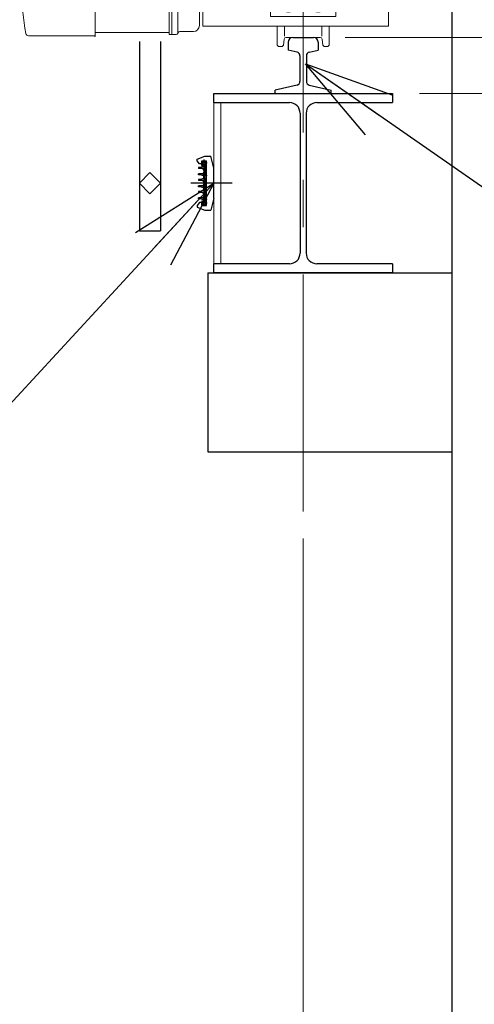
# Model space of a CAD drawing. Units: millimetres. Extents: x -185 to 185, y -134 to 137.
# Drawn here: x 41 to 56, y -34 to -1 of the extents above; entities that cross this region are included whole.
import ezdxf

# ---------------------------------------------------------------- set-up
doc = ezdxf.new("R2010")
doc.units = ezdxf.units.MM
doc.header["$LTSCALE"] = 0.25
doc.linetypes.add('CENTER', pattern=[50.8, 31.75, -6.35, 6.35, -6.35])
doc.linetypes.add('DIVIDE', pattern=[31.75, 12.7, -6.35, 0, -6.35, 0, -6.35])
doc.layers.add('Layer0016', color=7, linetype='Continuous')
doc.styles.add('dcStyle0', font='txt.shx', dxfattribs={"width": 0.702703, "bigfont": 'bigfont'})
doc.dimstyles.new('dc_Rotated', dxfattribs={"dimtxt": 3, "dimasz": 3.000002, "dimexe": 0.6, "dimexo": 0.9, "dimgap": 0.9, "dimtad": 3, "dimdsep": 46, "dimtxsty": 'dcStyle0', "dimblk1": 'OPEN30', "dimblk2": 'OPEN30', "dimsah": 1, "dimcen": 0.09, "dimclrd": 91, "dimclre": 91, "dimclrt": 7, "dimadec": 0, "dimazin": 2, "dimtfac": 1, "dimtdec": 4, "dimtmove": 0, "dimatfit": 3, "dimfxl": 1, "dimarcsym": 0})

# ---------------------------------------------------------------- blocks, each defined once
blk = doc.blocks.new('DC_GROUP_HSOI2809-R0_48')
at = {"layer": 'Layer0016', "color": 150, "linetype": 'Continuous', "lineweight": 25}
for p, q in [((46.565, -5.854), (46.815, -5.759)), ((46.565, -5.914), (46.565, -5.854)), ((46.635, -6.014), (46.565, -5.914)), ((46.715, -5.914), (46.715, -6.014)), ((46.715, -5.914), (46.875, -5.914)), ((46.715, -6.064), (46.715, -5.914)), ((46.715, -5.914), (46.795, -5.914)), ((46.735, -6.044), (46.735, -5.934)), ((46.735, -5.934), (46.795, -5.934)), ((46.815, -5.759), (47.015, -5.759)), ((46.875, -7.404), (46.875, -5.914)), ((47.115, -6.159), (47.015, -5.759)), ((46.605, -6.139), (46.605, -6.169)), ((46.665, -6.139), (46.605, -6.139)), ((46.759, -6.169), (46.605, -6.169)), ((46.715, -6.014), (46.635, -6.014)), ((46.78, -6.099), (46.665, -6.139)), ((46.715, -6.064), (46.78, -6.064)), ((46.795, -6.044), (46.735, -6.044)), ((46.755, -6.159), (46.783, -6.148)), ((46.795, -6.259), (46.755, -6.159)), ((46.795, -6.259), (46.755, -6.359)), ((46.78, -6.064), (46.78, -6.099)), ((46.827, -6.259), (46.783, -6.148)), ((46.827, -6.259), (46.783, -6.37)), ((46.81, -6.064), (46.81, -6.099)), ((46.865, -6.099), (46.81, -6.099)), ((46.865, -6.139), (46.811, -6.139)), ((46.811, -6.139), (46.859, -6.259)), ((46.811, -6.379), (46.859, -6.259)), ((46.875, -6.129), (46.875, -6.109)), ((47.115, -7.159), (47.115, -6.159)), ((46.605, -6.379), (46.605, -6.349)), ((46.759, -6.349), (46.605, -6.349)), ((46.665, -6.379), (46.605, -6.379)), ((46.605, -6.539), (46.605, -6.569)), ((46.665, -6.539), (46.605, -6.539)), ((46.759, -6.569), (46.605, -6.569)), ((46.78, -6.419), (46.665, -6.379)), ((46.78, -6.499), (46.665, -6.539)), ((46.755, -6.359), (46.783, -6.37)), ((46.755, -6.559), (46.783, -6.548)), ((46.795, -6.659), (46.755, -6.559)), ((46.78, -6.499), (46.78, -6.419)), ((46.827, -6.659), (46.783, -6.548)), ((46.865, -6.419), (46.81, -6.419)), ((46.81, -6.419), (46.81, -6.499)), ((46.865, -6.499), (46.81, -6.499)), ((46.865, -6.379), (46.811, -6.379)), ((46.865, -6.539), (46.811, -6.539)), ((46.811, -6.539), (46.859, -6.659)), ((46.875, -6.389), (46.875, -6.409)), ((46.875, -6.529), (46.875, -6.509)), ((46.605, -6.779), (46.605, -6.749)), ((46.759, -6.749), (46.605, -6.749)), ((46.665, -6.779), (46.605, -6.779)), ((46.78, -6.819), (46.665, -6.779)), ((46.78, -6.899), (46.665, -6.939)), ((46.795, -6.659), (46.755, -6.759)), ((46.755, -6.759), (46.783, -6.77)), ((46.78, -6.899), (46.78, -6.819)), ((46.827, -6.659), (46.783, -6.77)), ((46.865, -6.819), (46.81, -6.819)), ((46.81, -6.899), (46.81, -6.819)), ((46.865, -6.899), (46.81, -6.899)), ((46.811, -6.779), (46.859, -6.659)), ((46.865, -6.779), (46.811, -6.779)), ((46.875, -6.789), (46.875, -6.809)), ((46.875, -6.929), (46.875, -6.909)), ((46.605, -6.939), (46.605, -6.969)), ((46.665, -6.939), (46.605, -6.939)), ((46.759, -6.969), (46.605, -6.969)), ((46.605, -7.179), (46.605, -7.149)), ((46.759, -7.149), (46.605, -7.149)), ((46.665, -7.179), (46.605, -7.179)), ((46.78, -7.219), (46.665, -7.179)), ((46.715, -7.254), (46.78, -7.254)), ((46.715, -7.254), (46.715, -7.404)), ((46.755, -6.959), (46.783, -6.948)), ((46.795, -7.059), (46.755, -6.959)), ((46.795, -7.059), (46.755, -7.159)), ((46.755, -7.159), (46.783, -7.17)), ((46.78, -7.254), (46.78, -7.219)), ((46.827, -7.059), (46.783, -6.948)), ((46.827, -7.059), (46.783, -7.17)), ((46.865, -7.219), (46.81, -7.219)), ((46.81, -7.254), (46.81, -7.219)), ((46.865, -6.939), (46.811, -6.939)), ((46.811, -6.939), (46.859, -7.059)), ((46.811, -7.179), (46.859, -7.059)), ((46.865, -7.179), (46.811, -7.179)), ((46.875, -7.189), (46.875, -7.209)), ((47.115, -7.159), (47.015, -7.559)), ((46.635, -7.304), (46.565, -7.404)), ((46.565, -7.404), (46.565, -7.464)), ((46.565, -7.464), (46.815, -7.559)), ((46.715, -7.304), (46.635, -7.304)), ((46.715, -7.404), (46.715, -7.304)), ((46.715, -7.404), (46.875, -7.404)), ((46.715, -7.404), (46.795, -7.404)), ((46.795, -7.274), (46.735, -7.274)), ((46.735, -7.274), (46.735, -7.384)), ((46.735, -7.384), (46.795, -7.384)), ((46.815, -7.559), (47.015, -7.559))]:
    blk.add_line(p, q, dxfattribs=at)
at = {"layer": 'Layer0016', "color": 150, "linetype": 'CENTER', "lineweight": 25}
for p, q in [((46.795, -7.424), (46.795, -5.863)), ((46.891, -5.989), (46.7, -5.989)), ((47.735, -6.659), (46.348, -6.659)), ((46.891, -7.329), (46.7, -7.329))]:
    blk.add_line(p, q, dxfattribs=at)
at = {"layer": 'Layer0016', "color": 150, "linetype": 'Continuous', "lineweight": 25}
for centre, radius, start, end in [((46.8, -5.989), 0.0752, 277.7119, 93.6952), ((46.8, -5.989), 0.0552, 265.6863, 94.3137), ((46.865, -6.109), 0.01, 0, 90), ((46.865, -6.129), 0.01, 270, 0), ((46.865, -6.389), 0.01, 0, 90), ((46.865, -6.409), 0.01, 270, 0), ((46.865, -6.509), 0.01, 0, 90), ((46.865, -6.529), 0.01, 270, 0), ((46.865, -6.789), 0.01, 0, 90), ((46.865, -6.809), 0.01, 270, 0), ((46.865, -6.909), 0.01, 0, 90), ((46.8, -7.329), 0.0752, 266.3048, 82.2336), ((46.865, -6.929), 0.01, 270, 0), ((46.865, -7.189), 0.01, 0, 90), ((46.865, -7.209), 0.01, 270, 0), ((46.8, -7.329), 0.0552, 265.6863, 94.3137)]:
    blk.add_arc(centre, radius, start, end, dxfattribs=at)
blk = doc.blocks.new('DC_GROUP_HSOI2809-R0_49')
at = {"layer": 'Layer0016', "color": 150, "linetype": 'Continuous', "lineweight": 13}
for p, q in [((47.355, -3.959), (47.115, -3.959)), ((47.115, -3.959), (47.115, -9.359)), ((47.355, -9.359), (47.355, -3.959)), ((47.115, -9.359), (47.355, -9.359))]:
    blk.add_line(p, q, dxfattribs=at)
blk = doc.blocks.new('DC_GROUP_HSOI2809-R0_47')
at = {"layer": 'Layer0016', "linetype": 'Continuous'}
for name in ['DC_GROUP_HSOI2809-R0_49', 'DC_GROUP_HSOI2809-R0_48']:
    blk.add_blockref(name, (0, 0), dxfattribs=at)
blk = doc.blocks.new('_Open30')
at = {"color": 0, "linetype": 'ByBlock', "lineweight": -2}
for p, q in [((-1, 0.267949), (0, 0)), ((0, 0), (-1, -0.267949)), ((0, 0), (-1, 0))]:
    blk.add_line(p, q, dxfattribs=at)
blk = doc.blocks.new('*D32')
at = {"layer": 'Layer0016', "color": 91, "linetype": 'Continuous', "lineweight": 13}
for p, q in [((51.52, -1.779), (75.793, -1.779)), ((75.193, -3.659), (75.193, -1.779)), ((54.015, -3.659), (75.793, -3.659)), ((75.193, -9.857), (75.193, -3.659))]:
    blk.add_line(p, q, dxfattribs=at)
at = {"layer": 'Layer0016', "color": 91, "xscale": 3.000002807615286, "yscale": 2.999989368223643, "rotation": 90}
blk.add_blockref('_Open30', (75.193, -3.659), dxfattribs=at)
at = {"layer": 'Layer0016', "color": 7, "insert": (74.293, -4.757), "char_height": 3, "width": 9.75, "attachment_point": 9, "rotation": 90, "style": 'dcStyle0'}
blk.add_mtext('\\T1.00;94', dxfattribs=at)
blk = doc.blocks.new('*D33')
at = {"layer": 'Layer0016', "color": 91, "linetype": 'Continuous', "lineweight": 13}
for p, q in [((52.215, 10.001), (75.793, 10.001)), ((75.193, -1.779), (75.193, 10.001)), ((51.52, -1.779), (75.793, -1.779))]:
    blk.add_line(p, q, dxfattribs=at)
at = {"layer": 'Layer0016', "color": 91, "xscale": 3.000002807615286, "yscale": 2.999989368223643}
for p, rotation in [((75.193, 10.001), 90), ((75.193, -1.779), 270)]:
    blk.add_blockref('_Open30', p, dxfattribs=dict(at, rotation=rotation))
at = {"layer": 'Layer0016', "color": 7, "insert": (74.293, 4.111), "char_height": 3, "width": 12.75, "attachment_point": 8, "rotation": 90, "style": 'dcStyle0'}
blk.add_mtext('\\T1.00;589', dxfattribs=at)
blk = doc.blocks.new('*D35')
at = {"layer": 'Layer0016', "color": 91, "linetype": 'Continuous', "lineweight": 13}
for p, q in [((51.52, -1.779), (83.793, -1.779)), ((83.193, -85.999), (83.193, -1.779)), ((61.015, -85.999), (83.793, -85.999))]:
    blk.add_line(p, q, dxfattribs=at)
at = {"layer": 'Layer0016', "color": 91, "xscale": 3.000002807615286, "yscale": 2.999989368223643}
for p, rotation in [((83.193, -1.779), 90), ((83.193, -85.999), 270)]:
    blk.add_blockref('_Open30', p, dxfattribs=dict(at, rotation=rotation))
at = {"layer": 'Layer0016', "color": 7, "insert": (82.293, -43.989), "char_height": 3, "width": 24.75, "attachment_point": 8, "rotation": 90, "style": 'dcStyle0'}
blk.add_mtext('\\T1.00;FL+6411', dxfattribs=at)
blk = doc.blocks.new('*D36')
at = {"layer": 'Layer0016', "color": 91, "linetype": 'Continuous', "lineweight": 13}
for p, q in [((56.015, 14.221), (83.793, 14.221)), ((83.193, -1.779), (83.193, 14.221)), ((51.52, -1.779), (83.793, -1.779))]:
    blk.add_line(p, q, dxfattribs=at)
at = {"layer": 'Layer0016', "color": 91, "xscale": 3.000002807615286, "yscale": 2.999989368223643}
for p, rotation in [((83.193, 14.221), 90), ((83.193, -1.779), 270)]:
    blk.add_blockref('_Open30', p, dxfattribs=dict(at, rotation=rotation))
at = {"layer": 'Layer0016', "color": 7, "insert": (82.293, 6.221), "char_height": 3, "width": 18.75, "attachment_point": 8, "rotation": 90, "style": 'dcStyle0'}
blk.add_mtext('\\T1.00;800以上', dxfattribs=at)
blk = doc.blocks.new('*D43')
at = {"layer": 'Layer0016', "color": 91, "linetype": 'Continuous', "lineweight": 13}
for p, q in [((29.115, -12.979), (29.115, -59.798)), ((50.115, -18.559), (50.115, -59.798)), ((29.115, -59.198), (50.115, -59.198))]:
    blk.add_line(p, q, dxfattribs=at)
at = {"layer": 'Layer0016', "color": 91, "xscale": 3.000002807615286, "yscale": 2.999989368223643}
for p, rotation in [((29.115, -59.198), 180), ((50.115, -59.198), 360)]:
    blk.add_blockref('_Open30', p, dxfattribs=dict(at, rotation=rotation))
at = {"layer": 'Layer0016', "color": 7, "insert": (39.615, -58.298), "char_height": 3, "width": 15.75, "attachment_point": 8, "style": 'dcStyle0'}
blk.add_mtext('\\T1.00;1050', dxfattribs=at)
blk = doc.blocks.new('*D44')
at = {"layer": 'Layer0016', "color": 91, "linetype": 'Continuous', "lineweight": 13}
for p, q in [((-129.885, -18.559), (-129.885, -67.798)), ((50.115, -18.559), (50.115, -67.798)), ((-129.885, -67.198), (50.115, -67.198))]:
    blk.add_line(p, q, dxfattribs=at)
at = {"layer": 'Layer0016', "color": 91, "xscale": 3.000002807615286, "yscale": 2.999989368223643}
for p, rotation in [((-129.885, -67.198), 180), ((50.115, -67.198), 360)]:
    blk.add_blockref('_Open30', p, dxfattribs=dict(at, rotation=rotation))
at = {"layer": 'Layer0016', "color": 7, "insert": (-64.562, -66.298), "char_height": 3, "width": 42.75, "attachment_point": 8, "style": 'dcStyle0'}
blk.add_mtext('\\T1.00;走行レールスパン\u30009000', dxfattribs=at)
blk = doc.blocks.new('DC_GROUP_HSOI2809-R0_21')
at = {"layer": 'Layer0016', "color": 91, "linetype": 'Continuous', "lineweight": 25}
blk.add_line((47.115, -6.659), (22.314, -33.508), dxfattribs=at)
at = {"layer": 'Layer0016', "color": 91, "xscale": 3.000002807615286, "yscale": 2.999989368223643, "rotation": 47.27048711070299}
blk.add_blockref('_Open30', (47.115, -6.659), dxfattribs=at)
blk = doc.blocks.new('DC_GROUP_HSOI2809-R0_28')
at = {"layer": 'Layer0016', "color": 30, "linetype": 'Continuous', "lineweight": 18}
for p, q in [((47.679, 2.661), (47.655, 2.647)), ((47.655, 2.647), (47.655, 2.511)), ((47.931, 2.661), (47.679, 2.661)), ((47.73, 2.661), (47.73, 2.551)), ((47.88, 2.661), (47.88, 2.551)), ((47.931, 2.661), (47.955, 2.647)), ((47.955, 2.647), (47.955, 2.511)), ((51.779, 2.661), (51.755, 2.647)), ((51.755, 2.647), (51.755, 2.511)), ((52.031, 2.661), (51.779, 2.661)), ((51.83, 2.661), (51.83, 2.551)), ((51.98, 2.661), (51.98, 2.551)), ((52.031, 2.661), (52.055, 2.647)), ((52.055, 2.647), (52.055, 2.511)), ((47.505, 2.511), (52.205, 2.511)), ((47.505, 2.511), (47.505, 2.421)), ((47.505, 2.421), (52.205, 2.421)), ((47.955, 2.551), (47.655, 2.551)), ((47.955, 2.511), (47.655, 2.511)), ((47.675, 2.421), (47.675, 1.981)), ((47.675, 2.421), (47.935, 2.421)), ((47.935, 2.421), (47.935, 1.981)), ((52.055, 2.551), (51.755, 2.551)), ((52.055, 2.511), (51.755, 2.511)), ((52.035, 2.421), (51.775, 2.421)), ((51.775, 2.421), (51.775, 1.981)), ((52.035, 2.421), (52.035, 1.981)), ((52.205, 2.511), (52.205, 2.421)), ((46.755, 1.981), (46.755, -1.399)), ((52.975, 1.981), (46.755, 1.981)), ((52.975, -1.399), (52.975, 1.981)), ((40.809, 1.711), (40.809, 1.321)), ((40.865, 1.767), (43.119, 1.767)), ((43.145, 1.787), (43.129, 1.787)), ((43.129, 1.777), (43.129, 1.787)), ((43.145, 1.787), (43.145, -1.745)), ((45.625, 1.655), (43.145, 1.655)), ((45.625, -1.679), (45.625, 1.721)), ((45.625, 1.721), (45.715, 1.721)), ((45.855, 1.721), (45.715, 1.721)), ((45.715, -1.679), (45.715, 1.721)), ((45.915, -1.632), (45.915, 1.674)), ((40.779, 1.58), (40.625, 1.581)), ((40.625, 1.461), (40.625, 1.581)), ((40.779, 1.46), (40.625, 1.461)), ((40.679, 1.635), (40.679, 1.405)), ((40.809, 1.635), (40.679, 1.635)), ((40.809, 1.405), (40.679, 1.405)), ((40.779, 1.635), (40.779, 1.405)), ((46.435, 1.621), (46.003, 1.621)), ((46.635, 1.421), (46.635, -1.379)), ((51.215, -0.079), (49.015, -0.079)), ((49.015, -0.079), (49.015, -1.079)), ((51.215, -1.079), (51.215, -0.079)), ((49.615, -0.429), (49.485, -0.504)), ((49.485, -0.504), (49.485, -0.654)), ((49.485, -0.654), (49.615, -0.729)), ((49.745, -0.504), (49.615, -0.429)), ((49.615, -0.729), (49.745, -0.654)), ((49.745, -0.654), (49.745, -0.504)), ((50.485, -0.504), (50.615, -0.429)), ((50.485, -0.654), (50.485, -0.504)), ((50.615, -0.729), (50.485, -0.654)), ((50.615, -0.429), (50.745, -0.504)), ((50.745, -0.654), (50.615, -0.729)), ((50.745, -0.504), (50.745, -0.654)), ((49.015, -1.079), (51.215, -1.079)), ((43.145, -1.613), (45.625, -1.613)), ((46.435, -1.579), (46.003, -1.579)), ((46.755, -1.399), (52.975, -1.399)), ((49.245, -2.039), (49.245, -1.399)), ((49.489, -1.733), (49.489, -1.399)), ((50.741, -1.733), (50.741, -1.399)), ((50.985, -2.039), (50.985, -1.399)), ((43.119, -1.725), (40.905, -1.725)), ((43.129, -1.735), (43.129, -1.745)), ((43.145, -1.745), (43.129, -1.745)), ((45.625, -1.679), (45.715, -1.679)), ((45.855, -1.679), (45.715, -1.679)), ((49.459, -2.039), (49.479, -1.833)), ((49.539, -1.779), (50.69, -1.779)), ((50.771, -2.039), (50.75, -1.833)), ((49.285, -2.079), (49.245, -2.039)), ((49.415, -2.079), (49.285, -2.079)), ((49.459, -2.039), (49.415, -2.079)), ((50.771, -2.039), (50.815, -2.079)), ((50.815, -2.079), (50.945, -2.079)), ((50.945, -2.079), (50.985, -2.039))]:
    blk.add_line(p, q, dxfattribs=at)
for centre in [(49.615, -0.579), (50.615, -0.579)]:
    blk.add_circle(centre, 0.35, dxfattribs=at)
for centre, radius, start, end in [((40.865, 1.711), 0.056, 90, 180), ((43.119, 1.777), 0.01, 270, 0), ((45.855, 1.661), 0.06, 22.0249, 90), ((46.003, 1.721), 0.1, 202.0264, 270), ((40.769, 1.321), 0.04, 287.3656, 0), ((46.435, 1.421), 0.2, 0, 90.0017), ((50.281, 0.021), 9.616, 172.7384, 189.9808), ((40.797, 1.229), 0.056, 107.3686, 172.7363), ((46.835, 0.725), 0.2, 180.0013, 246.4071), ((46.835, -0.683), 0.2, 113.5969, 180), ((40.905, -1.629), 0.096, 189.9819, 270), ((45.855, -1.619), 0.06, 270, 337.9751), ((46.003, -1.679), 0.1, 90, 157.9752), ((46.435, -1.379), 0.2, 270.0017, 0.0004), ((43.119, -1.735), 0.01, 0, 90), ((49.539, -1.839), 0.06, 90, 174.2891), ((50.69, -1.839), 0.06, 5.7129, 90)]:
    blk.add_arc(centre, radius, start, end, dxfattribs=at)
blk = doc.blocks.new('DC_GROUP_HSOI2809-R0_45')
at = {"layer": 'Layer0016', "color": 91, "linetype": 'Continuous', "lineweight": 25}
blk.add_line((50.198, -2.666), (91.592, -31.411), dxfattribs=at)
at = {"layer": 'Layer0016', "color": 91, "xscale": 3.000002807615286, "yscale": 2.999989368223643, "rotation": 145.2233009298986}
blk.add_blockref('_Open30', (50.198, -2.666), dxfattribs=at)
blk = doc.blocks.new('DC_GROUP_HSOI2809-R0_46')
at = {"layer": 'Layer0016', "color": 150, "linetype": 'Continuous', "lineweight": 25}
for p, q in [((44.621, -1.913), (44.621, -8.259)), ((45.328, -1.913), (45.328, -8.259)), ((44.621, -8.259), (45.328, -8.259))]:
    blk.add_line(p, q, dxfattribs=at)
at = {"layer": 'Layer0016', "color": 150, "linetype": 'DIVIDE', "lineweight": 25}
for p, q in [((44.621, -6.659), (44.975, -6.306)), ((44.975, -6.306), (45.328, -6.659)), ((44.975, -7.013), (44.621, -6.659)), ((45.328, -6.659), (44.975, -7.013))]:
    blk.add_line(p, q, dxfattribs=at)
blk = doc.blocks.new('DC_GROUP_HSOI2809-R0_50')
at = {"layer": 'Layer0016', "color": 8, "linetype": 'Continuous', "lineweight": 25}
for p, q in [((47.115, -3.659), (53.115, -3.659)), ((47.115, -3.959), (47.115, -3.659)), ((53.115, -3.659), (53.115, -3.959)), ((47.115, -3.959), (49.655, -3.959)), ((50.575, -3.959), (53.115, -3.959)), ((50.015, -4.319), (50.015, -8.999)), ((50.215, -4.319), (50.215, -8.999)), ((47.115, -9.659), (47.115, -9.359)), ((49.655, -9.359), (47.115, -9.359)), ((53.115, -9.359), (50.575, -9.359)), ((53.115, -9.359), (53.115, -9.659)), ((53.115, -9.659), (47.115, -9.659))]:
    blk.add_line(p, q, dxfattribs=at)
for centre, start, end in [((49.655, -4.319), 0, 90), ((50.575, -4.319), 90, 180), ((49.655, -8.999), 270, 0), ((50.575, -8.999), 180, 270)]:
    blk.add_arc(centre, 0.36, start, end, dxfattribs=at)
blk = doc.blocks.new('DC_GROUP_HSOI2809-R0_51')
at = {"layer": 'Layer0016', "color": 8, "linetype": 'Continuous', "lineweight": 25}
for p, q in [((49.607, -1.938), (49.607, -2.202)), ((49.766, -1.779), (50.464, -1.779)), ((50.623, -1.938), (50.623, -2.202)), ((49.909, -2.272), (49.607, -2.202)), ((50.32, -2.272), (50.623, -2.202)), ((50.008, -2.395), (50.008, -3.25)), ((50.222, -2.395), (50.222, -3.25)), ((49.909, -3.373), (49.178, -3.542)), ((49.178, -3.659), (49.178, -3.542)), ((50.32, -3.373), (51.051, -3.542)), ((51.051, -3.659), (51.051, -3.542)), ((49.178, -3.659), (51.051, -3.659))]:
    blk.add_line(p, q, dxfattribs=at)
for centre, radius, start, end in [((49.766, -1.938), 0.159, 90, 180), ((50.464, -1.938), 0.159, 0, 90), ((49.881, -2.395), 0.127, 0, 77), ((50.349, -2.395), 0.127, 103, 180), ((49.881, -3.25), 0.127, 283, 0), ((50.349, -3.25), 0.127, 180, 257)]:
    blk.add_arc(centre, radius, start, end, dxfattribs=at)

msp = doc.modelspace()

# ---------------------------------------------------------------- linework, layer by layer
at = {"layer": 'Layer0016', "color": 8, "linetype": 'Continuous', "lineweight": 25}
for p, q in [((55.115, -62.829), (55.115, 25.221)), ((46.915, -9.659), (55.115, -9.659)), ((46.915, -9.659), (46.915, -15.659)), ((46.915, -15.659), (55.115, -15.659))]:
    msp.add_line(p, q, dxfattribs=at)
at = {"layer": 'Layer0016', "color": 7, "linetype": 'CENTER', "lineweight": 18}
msp.add_line((50.115, -17.659), (50.115, 11.351), dxfattribs=at)

# ---------------------------------------------------------------- block references
at = {"linetype": 'Continuous'}
msp.add_blockref('DC_GROUP_HSOI2809-R0_47', (0, 0), dxfattribs=at)
at = {"layer": 'Layer0016', "linetype": 'Continuous'}
for name in ['DC_GROUP_HSOI2809-R0_28', 'DC_GROUP_HSOI2809-R0_46', 'DC_GROUP_HSOI2809-R0_51', 'DC_GROUP_HSOI2809-R0_45', 'DC_GROUP_HSOI2809-R0_50', 'DC_GROUP_HSOI2809-R0_21']:
    msp.add_blockref(name, (0, 0), dxfattribs=at)

# ---------------------------------------------------------------- dimensions: what is measured, and where the dimension line sits
at = {"layer": 'Layer0016', "linetype": 'Continuous', "lineweight": 13}
for base, p1, p2, text, picture, middle in [((83.193, 14.221), (50.62, -1.779), (55.115, 14.221), '800以上', '*D36', (83.193, 6.221)), ((75.193, 10.001), (50.62, -1.779), (51.315, 10.001), '589', '*D33', (75.193, 4.111)), ((75.193, -1.779), (53.115, -3.659), (50.62, -1.779), '94', '*D32', (75.193, -7.157)), ((83.193, -1.779), (60.115, -85.999), (50.62, -1.779), 'FL+6411', '*D35', (83.193, -43.989))]:
    dim = msp.add_linear_dim(base=base, p1=p1, p2=p2, angle=90, text=text, dimstyle='dc_Rotated', override={"dimtxt": 3, "dimasz": 3.000002, "dimexe": 0.6, "dimexo": 0.9, "dimgap": 0.9, "dimtad": 3, "dimtih": 0, "dimtoh": 0, "dimdec": 2, "dimlfac": 1, "dimzin": 8, "dimtxsty": 'dcStyle0', "dimblk1": 'Open30', "dimblk2": 'Open30', "dimsah": 1, "dimclrd": 91, "dimclre": 91, "dimclrt": 7, "dimazin": 2, "dimtofl": 1, "dimtolj": 0, "dimtzin": 8, "dimarcsym": 1}, dxfattribs=at)
    dim.commit()
    dim.dimension.update_dxf_attribs({"geometry": picture, "text_midpoint": middle, "dimtype": 160})
for base, p1, text, picture, middle in [((50.115, -59.198), (29.115, -12.079), '1050', '*D43', (39.615, -59.198)), ((50.115, -67.198), (-129.885, -17.659), '走行レールスパン\u30009000', '*D44', (-64.562, -67.198))]:
    dim = msp.add_linear_dim(base=base, p1=p1, p2=(50.115, -17.659), text=text, dimstyle='dc_Rotated', override={"dimtxt": 3, "dimasz": 3.000002, "dimexe": 0.6, "dimexo": 0.9, "dimgap": 0.9, "dimtad": 3, "dimtih": 0, "dimtoh": 0, "dimdec": 2, "dimlfac": 1, "dimzin": 8, "dimtxsty": 'dcStyle0', "dimblk1": 'Open30', "dimblk2": 'Open30', "dimsah": 1, "dimclrd": 91, "dimclre": 91, "dimclrt": 7, "dimazin": 2, "dimtofl": 1, "dimtolj": 0, "dimtzin": 8, "dimarcsym": 1}, dxfattribs=at)
    dim.commit()
    dim.dimension.update_dxf_attribs({"geometry": picture, "text_midpoint": middle, "dimtype": 160})

doc.saveas('drawing.dxf')
